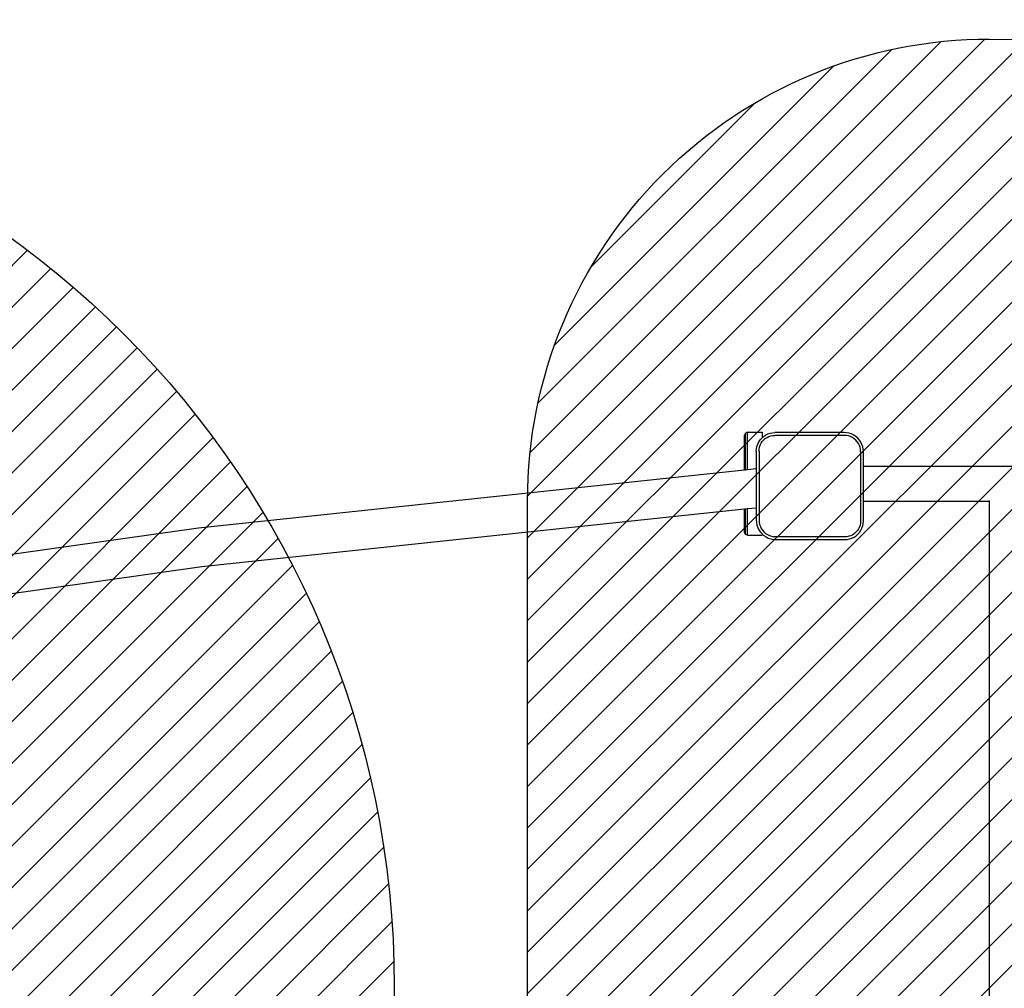
# Model space of a CAD drawing. Units: centimetres. Extents: x 6979 to 8968, y -435 to 734.
# Drawn here: x 7754 to 7861, y 130 to 234 of the extents above; entities that cross this region are included whole.
import ezdxf

# ---------------------------------------------------------------- set-up
doc = ezdxf.new("R2010")
doc.units = ezdxf.units.CM
doc.layers.add('VP-EQ', color=7, linetype='Continuous', true_color=0x8a3492)
doc.layers.add('VP-HIC', color=6, linetype='Continuous')
doc.layers.add('VP-USE', color=4, linetype='Continuous')
doc.dimstyles.new('Strefa', dxfattribs={"dimtxt": 14, "dimasz": 20, "dimexe": 20, "dimexo": 50, "dimgap": 20, "dimtad": 0, "dimdec": 0, "dimzin": 0, "dimdsep": 46, "dimtxsty": 'Standard', "dimcen": 0.09, "dimadec": 0, "dimazin": 0, "dimtfac": 1, "dimtdec": 4, "dimtofl": 0, "dimtmove": 0, "dimatfit": 3, "dimfxl": 70, "dimfxlon": 1, "dimtolj": 1, "dimtzin": 0, "dimarcsym": 0})

# ---------------------------------------------------------------- blocks, each defined once
blk = doc.blocks.new('2328')
at = {"layer": 'VP-EQ', "color": 0}
for p, q in [((7832.75, 189.69), (7832.67, 189.48)), ((7832.67, 185.68), (7832.67, 189.48)), ((7832.97, 189.78), (7832.75, 189.7)), ((7832.75, 189.69), (7832.75, 189.7)), ((7832.75, 185.69), (7832.75, 189.69)), ((7832.97, 189.78), (7834.57, 189.78)), ((7832.97, 185.71), (7832.97, 189.78)), ((7834.21, 188.74), (7834.36, 188.96)), ((7834.36, 188.96), (7834.53, 189.16)), ((7834.47, 188.59), (7834.59, 188.78)), ((7834.53, 189.16), (7834.57, 189.19)), ((7834.57, 189.78), (7834.57, 189.19)), ((7834.57, 189.19), (7834.73, 189.34)), ((7834.59, 188.78), (7834.74, 188.95)), ((7834.73, 189.34), (7834.95, 189.48)), ((7834.74, 188.95), (7834.91, 189.1)), ((7834.91, 189.1), (7835.1, 189.22)), ((7834.95, 189.48), (7835.19, 189.6)), ((7835.1, 189.22), (7835.3, 189.32)), ((7835.19, 189.6), (7835.44, 189.68)), ((7835.3, 189.32), (7835.51, 189.39)), ((7835.44, 189.68), (7835.7, 189.74)), ((7835.51, 189.39), (7835.74, 189.44)), ((7835.7, 189.74), (7835.96, 189.75)), ((7835.74, 189.44), (7835.97, 189.45)), ((7843.47, 189.75), (7835.96, 189.75)), ((7843.46, 189.45), (7835.97, 189.45)), ((7843.7, 189.44), (7843.46, 189.45)), ((7843.74, 189.74), (7843.47, 189.75)), ((7843.92, 189.39), (7843.7, 189.44)), ((7844, 189.68), (7843.74, 189.74)), ((7844.14, 189.32), (7843.92, 189.39)), ((7844.26, 189.6), (7844, 189.68)), ((7844.35, 189.22), (7844.14, 189.32)), ((7844.5, 189.48), (7844.26, 189.6)), ((7844.54, 189.09), (7844.35, 189.22)), ((7844.73, 189.32), (7844.5, 189.48)), ((7844.72, 188.93), (7844.54, 189.09)), ((7844.87, 188.76), (7844.72, 188.93)), ((7844.93, 189.15), (7844.73, 189.32)), ((7845.11, 188.94), (7844.93, 189.15)), ((7845.26, 188.72), (7845.11, 188.94)), ((7833.94, 187.73), (7833.96, 188)), ((7833.94, 187.73), (7833.94, 185.81)), ((7833.96, 188), (7834.01, 188.25)), ((7834.01, 188.25), (7834.09, 188.51)), ((7834.09, 188.51), (7834.21, 188.74)), ((7834.24, 187.72), (7834.25, 187.96)), ((7834.24, 187.72), (7834.24, 180.27)), ((7834.25, 187.96), (7834.3, 188.18)), ((7834.3, 188.18), (7834.37, 188.39)), ((7834.37, 188.39), (7834.47, 188.59)), ((7845, 188.57), (7844.87, 188.76)), ((7845.1, 188.36), (7845, 188.57)), ((7845.18, 188.14), (7845.1, 188.36)), ((7845.22, 187.91), (7845.18, 188.14)), ((7845.24, 187.67), (7845.22, 187.91)), ((7845.38, 188.47), (7845.26, 188.72)), ((7845.47, 188.22), (7845.38, 188.47)), ((7845.52, 187.95), (7845.47, 188.22)), ((7845.54, 187.68), (7845.52, 187.95)), ((7845.24, 187.67), (7845.24, 180.18)), ((7845.54, 186.1), (7845.54, 187.68)), ((7832.67, 185.68), (7773.51, 179.4)), ((7832.75, 185.69), (7832.67, 185.68)), ((7832.97, 185.71), (7832.75, 185.69)), ((7833.94, 185.81), (7832.97, 185.71)), ((7833.94, 185.81), (7833.94, 181.61)), ((7845.54, 182.3), (7845.54, 186.1)), ((7845.54, 186.1), (8050.74, 186.1)), ((7859.16, 182.39), (7859.16, 182.3)), ((7773.89, 175.24), (7832.67, 181.48)), ((7832.67, 181.48), (7832.75, 181.48)), ((7832.67, 178.93), (7832.67, 181.48)), ((7832.75, 181.48), (7832.97, 181.51)), ((7832.75, 178.72), (7832.75, 181.48)), ((7832.97, 181.51), (7833.94, 181.61)), ((7832.97, 178.63), (7832.97, 181.51)), ((7833.94, 181.61), (7833.94, 180.26)), ((7859.16, 182.3), (7845.54, 182.3)), ((7845.54, 180.17), (7845.54, 182.3)), ((7859.16, 182.3), (7859.16, 77.7)), ((7833.94, 180.26), (7833.96, 179.99)), ((7834.24, 180.27), (7834.25, 180.03)), ((7773.51, 179.4), (7712.08, 170.72)), ((7833.96, 179.99), (7834.01, 179.72)), ((7834.01, 179.72), (7834.1, 179.46)), ((7834.1, 179.46), (7834.22, 179.21)), ((7834.22, 179.21), (7834.37, 178.98)), ((7834.25, 180.03), (7834.3, 179.79)), ((7834.3, 179.79), (7834.38, 179.57)), ((7834.38, 179.57), (7834.48, 179.36)), ((7834.48, 179.36), (7834.61, 179.16)), ((7845.01, 179.31), (7844.88, 179.13)), ((7845.11, 179.52), (7845.01, 179.31)), ((7845.18, 179.73), (7845.11, 179.52)), ((7845.22, 179.95), (7845.18, 179.73)), ((7845.24, 180.18), (7845.22, 179.95)), ((7845.27, 179.16), (7845.38, 179.4)), ((7845.38, 179.4), (7845.47, 179.65)), ((7845.47, 179.65), (7845.52, 179.91)), ((7845.52, 179.91), (7845.54, 180.17)), ((7832.75, 178.72), (7832.67, 178.93)), ((7832.97, 178.63), (7832.75, 178.72)), ((7832.97, 178.63), (7834.57, 178.63)), ((7834.37, 178.98), (7834.56, 178.77)), ((7834.56, 178.77), (7834.57, 178.76)), ((7834.57, 178.76), (7834.76, 178.59)), ((7834.57, 178.76), (7834.57, 178.63)), ((7834.61, 179.16), (7834.77, 178.98)), ((7834.76, 178.59), (7834.99, 178.44)), ((7834.77, 178.98), (7834.95, 178.83)), ((7834.95, 178.83), (7835.14, 178.7)), ((7834.99, 178.44), (7835.24, 178.31)), ((7835.14, 178.7), (7835.36, 178.59)), ((7835.24, 178.31), (7835.5, 178.23)), ((7835.36, 178.59), (7835.58, 178.52)), ((7835.5, 178.23), (7835.77, 178.17)), ((7835.58, 178.52), (7835.81, 178.47)), ((7835.77, 178.17), (7836.05, 178.15)), ((7836.06, 178.45), (7835.81, 178.47)), ((7836.05, 178.15), (7843.52, 178.15)), ((7843.51, 178.45), (7836.06, 178.45)), ((7843.74, 178.47), (7843.51, 178.45)), ((7843.52, 178.15), (7843.78, 178.17)), ((7843.96, 178.51), (7843.74, 178.47)), ((7843.78, 178.17), (7844.04, 178.22)), ((7844.18, 178.58), (7843.96, 178.51)), ((7844.04, 178.22), (7844.29, 178.31)), ((7844.38, 178.68), (7844.18, 178.58)), ((7844.29, 178.31), (7844.53, 178.42)), ((7844.56, 178.81), (7844.38, 178.68)), ((7844.53, 178.42), (7844.75, 178.57)), ((7844.73, 178.96), (7844.56, 178.81)), ((7844.88, 179.13), (7844.73, 178.96)), ((7844.75, 178.57), (7844.95, 178.75)), ((7844.95, 178.75), (7845.12, 178.94)), ((7845.12, 178.94), (7845.27, 179.16)), ((7712.62, 166.59), (7773.89, 175.24))]:
    blk.add_line(p, q, dxfattribs=at)
blk = doc.blocks.new('2328 2d')
at = {"layer": 'VP-EQ', "color": 0}
blk.add_blockref('2328', (0, 0), dxfattribs=at)
blk = doc.blocks.new('*D3')
at = {"layer": 'Defpoints', "color": 0, "transparency": 16777216}
for p in [(8608.13, 713.78), (7472.62, 133.92), (8608.13, -162.73)]:
    blk.add_point(p, dxfattribs=at)
at = {"layer": 'VP-EQ', "color": 0, "lineweight": -2, "transparency": 16777216}
for p, q in [((7472.62, 643.78), (7472.62, 733.78)), ((8608.13, 643.78), (8608.13, 733.78)), ((7492.62, 713.78), (7999.38, 713.78)), ((8588.13, 713.78), (8081.38, 713.78))]:
    blk.add_line(p, q, dxfattribs=at)
at = {"layer": 'VP-EQ', "color": 0, "transparency": 16777216}
for points in [[(7492.62, 717.12), (7492.62, 710.45), (7472.62, 713.78)], [(8588.13, 710.45), (8588.13, 717.12), (8608.13, 713.78)]]:
    blk.add_solid(points, dxfattribs=at)
at = {"layer": 'VP-EQ', "color": 0, "transparency": 16777216, "insert": (8040.38, 713.78), "char_height": 14, "attachment_point": 5}
blk.add_mtext('\\A1;1136', dxfattribs=at)
blk = doc.blocks.new('*D4')
at = {"layer": 'Defpoints', "color": 0, "transparency": 16777216}
for p in [(8439.41, 561.91), (8439.41, -83.37), (7652.99, -141.11)]:
    blk.add_point(p, dxfattribs=at)
at = {"layer": 'VP-EQ', "color": 0, "lineweight": -2, "transparency": 16777216}
for p, q in [((7652.99, 491.91), (7652.99, 581.91)), ((8439.41, 491.91), (8439.41, 581.91)), ((7672.99, 561.91), (8007.53, 561.91)), ((8419.41, 561.91), (8084.87, 561.91))]:
    blk.add_line(p, q, dxfattribs=at)
at = {"layer": 'VP-EQ', "color": 0, "transparency": 16777216}
for points in [[(7672.99, 565.24), (7672.99, 558.57), (7652.99, 561.91)], [(8419.41, 558.57), (8419.41, 565.24), (8439.41, 561.91)]]:
    blk.add_solid(points, dxfattribs=at)
at = {"layer": 'VP-EQ', "color": 0, "transparency": 16777216, "insert": (8046.2, 561.91), "char_height": 14, "attachment_point": 5}
blk.add_mtext('\\A1;786', dxfattribs=at)
blk = doc.blocks.new('*D6')
at = {"layer": 'Defpoints', "color": 0, "transparency": 16777216}
for p in [(7769.05, 409.77), (8074.91, -435.21), (8948.13, -435.21)]:
    blk.add_point(p, dxfattribs=at)
at = {"layer": 'VP-EQ', "color": 0, "lineweight": -2, "transparency": 16777216}
for p, q in [((8878.13, 409.77), (8968.13, 409.77)), ((8948.13, 389.77), (8948.13, 25.95)), ((8948.13, -415.21), (8948.13, -51.38)), ((8878.13, -435.21), (8968.13, -435.21))]:
    blk.add_line(p, q, dxfattribs=at)
at = {"layer": 'VP-EQ', "color": 0, "transparency": 16777216}
for points in [[(8951.47, 389.77), (8944.8, 389.77), (8948.13, 409.77)], [(8944.8, -415.21), (8951.47, -415.21), (8948.13, -435.21)]]:
    blk.add_solid(points, dxfattribs=at)
at = {"layer": 'VP-EQ', "color": 0, "transparency": 16777216, "insert": (8948.13, -12.72), "char_height": 14, "attachment_point": 5, "rotation": 90}
blk.add_mtext('\\A1;845', dxfattribs=at)

msp = doc.modelspace()

# ---------------------------------------------------------------- hatches: boundary and pattern name
at = {"layer": 'VP-USE'}
h = msp.add_hatch(dxfattribs=at)
h.set_pattern_fill('ANSI31', color=4, style=0)
h.set_pattern_definition([(45, (8046.1995, -47.091), (-2.245064, 2.245064), [])])
edge = h.paths.add_edge_path()
edge.add_line((8190.59, -219.02), (8190.59, -322.42))
edge.add_line((8190.59, -322.42), (7990.59, -322.42))
edge.add_line((7990.59, -322.42), (7990.59, -296.32))
edge.add_line((7990.59, -296.32), (7896.92, -296.34))
edge.add_arc((7833.94, -218.67), 100, 270, 309.0399, ccw=False)
edge.add_line((7833.94, -318.67), (7653.02, -318.69))
edge.add_arc((7652.99, -218.69), 100, 180, 270.0127, ccw=False)
edge.add_line((7552.99, -218.69), (7552.99, -166.98))
edge.add_arc((7652.99, -166.98), 100, 90.0127, 180, ccw=False)
edge.add_line((7652.97, -66.98), (7671.73, -66.98))
edge.add_arc((7769.69, -87.06), 100, 90, 168.4186, ccw=False)
edge.add_line((7769.69, 12.94), (7790.93, 12.94))
edge.add_arc((7839.91, 22.96), 50, 180, 191.5525, ccw=False)
edge.add_line((7789.91, 22.96), (7789.91, 70.36))
edge.add_arc((7839.91, 70.36), 50, 127.9556, 180, ccw=False)
edge.add_line((7809.16, 109.78), (7809.16, 182.39))
edge.add_arc((7859.16, 182.39), 50, 89.9423, 180, ccw=False)
edge.add_line((7859.21, 232.39), (8033.53, 232.3))
edge.add_arc((8033.53, 182.3), 50, 65.0137, 90, ccw=False)
edge.add_arc((8075.96, 182.39), 50, 89.9423, 115.2235, ccw=False)
edge.add_line((8076.01, 232.39), (8250.33, 232.3))
edge.add_arc((8250.33, 182.3), 50, 0.2797, 90, ccw=False)
edge.add_line((8300.33, 182.54), (8300.33, 116.4))
edge.add_arc((8329.13, 75.53), 50, 90, 125.1756, ccw=False)
edge.add_line((8329.13, 125.53), (8376.53, 125.53))
edge.add_arc((8376.53, 75.53), 50, -6.7096, 90, ccw=False)
edge.add_arc((8432.51, 20.09), 50, 0, 97.26, ccw=False)
edge.add_line((8482.51, 20.09), (8482.51, -27.31))
edge.add_arc((8432.51, -27.31), 50, 306.6972, 360, ccw=False)
edge.add_arc((8432.51, -162.84), 100, -79.3316, 72.6149, ccw=False)
edge.add_arc((8352.83, -242.16), 100, 190.98, 349.0778, ccw=False)
edge.add_arc((8273.41, -162.98), 100, 214.0851, 259.1928, ccw=False)
edge = h.paths.add_edge_path(flags=16)
edge.add_arc((7694.72, 129.72), 100, 0, 360)

# ---------------------------------------------------------------- linework, layer by layer
at = {"layer": 'VP-HIC', "color": 6}
msp.add_lwpolyline([(7472.62, 189.77), (7472.62, 69.74, 0.414249), (7692.64, -150.26), (7845.56, -150.25, 0.414178), (8065.54, 69.75), (8065.54, 189.78, 0.414249), (7845.51, 409.78), (7692.59, 409.77, 0.414178)], format="xyb", close=True, dxfattribs=at)
at = {"layer": 'VP-USE'}
msp.add_lwpolyline([(7552.99, -166.98, -0.414148), (7652.97, -66.98), (7671.73, -66.98, -0.356175), (7769.69, 12.94), (7790.93, 12.94, -0.05045), (7789.91, 22.96), (7789.91, 70.36, -0.231072), (7809.16, 109.78), (7809.16, 182.39, -0.414509), (7859.21, 232.39), (8033.53, 232.3, -0.109457)], format="xyb", dxfattribs=at)
msp.add_circle((7694.72, 129.72), 100, dxfattribs=at)

# ---------------------------------------------------------------- block references
at = {"layer": 'VP-EQ', "color": 0}
msp.add_blockref('2328 2d', (0, 0), dxfattribs=at)

# ---------------------------------------------------------------- dimensions: what is measured, and where the dimension line sits
for base, p1, p2, picture, middle in [((8608.13, 713.78), (7472.62, 133.92), (8608.13, -162.73), '*D3', (8040.38, 713.78)), ((8439.41, 561.91), (7652.99, -141.11), (8439.41, -83.37), '*D4', (8046.2, 561.91))]:
    dim = msp.add_linear_dim(base=base, p1=p1, p2=p2, dimstyle='Strefa', dxfattribs=at)
    dim.commit()
    dim.dimension.update_dxf_attribs({"geometry": picture, "text_midpoint": middle})
dim = msp.add_linear_dim(base=(8948.13, -435.21), p1=(7769.05, 409.77), p2=(8074.91, -435.21), angle=90, dimstyle='Strefa', dxfattribs=at)
dim.commit()
dim.dimension.update_dxf_attribs({"geometry": '*D6', "text_midpoint": (8948.13, -12.72)})

doc.saveas('drawing.dxf')
